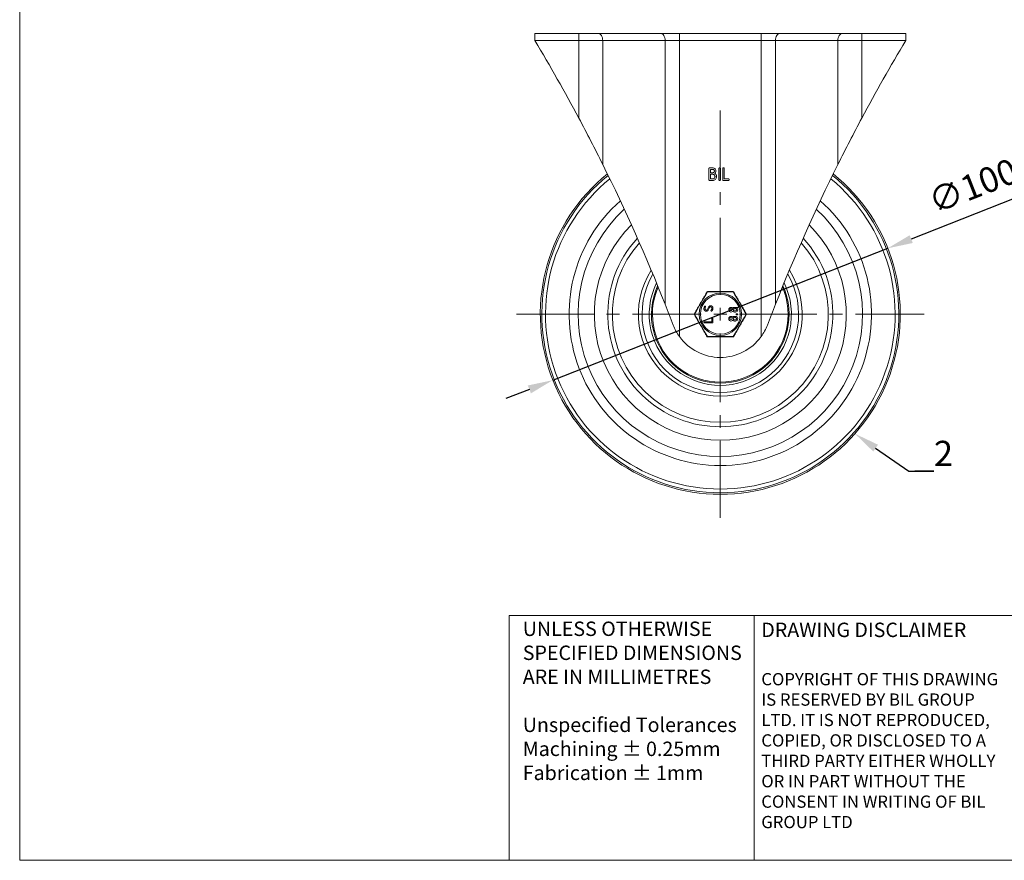
# Model space of a CAD drawing. Units: millimetres. Extents: x 10 to 287, y 10 to 200.
# Drawn here: x 10 to 147, y 10 to 127 of the extents above; entities that cross this region are included whole.
import ezdxf
from ezdxf import colors
from ezdxf.entities.mleader import LeaderData, LeaderLine
from ezdxf.math import Vec2, Vec3

# ---------------------------------------------------------------- set-up
doc = ezdxf.new("R2010")
doc.units = ezdxf.units.MM
doc.header["$LTSCALE"] = 0.75
doc.linetypes.add('CENTER2', pattern=[28.575, 19.05, -3.175, 3.175, -3.175])
for name, color, linetype, lineweight in [('FD_Dimensions', 7, 'Continuous', 13), ('Leaders', 7, 'Continuous', 13), ('Smart Centers', 7, 'CENTER2', 13), ('TITLEBLOCK', 7, 'Continuous', 18), ('Visible', 7, 'Continuous', 13), ('Visible Narrow', 7, 'Continuous', 13)]:
    doc.layers.add(name, color=color, linetype=linetype, lineweight=lineweight)
doc.styles.add('FusionTitle', font='Arial.ttf')
doc.styles.get("Standard").update_dxf_attribs({"font": 'Arial.ttf'})
doc.dimstyles.new('Dim-ISO-25', dxfattribs={"dimtxt": 3.5, "dimasz": 3.5, "dimexe": 2.1, "dimexo": 3, "dimgap": 1.4, "dimtad": 1, "dimdec": 4, "dimdsep": 46, "dimtxsty": 'Standard', "dimcen": 0, "dimadec": 4, "dimazin": 2, "dimtp": 0.1, "dimtm": 0.1, "dimtfac": 1, "dimtdec": 4, "dimtmove": 0, "dimatfit": 3, "dimfxl": 1, "dimarcsym": 0})

# ---------------------------------------------------------------- blocks, each defined once
blk = doc.blocks.new('BIL C&W DRAWING SHEET')
at = {"layer": 'TITLEBLOCK', "lineweight": 13}
for p, q in [((-209, 34), (-175, 34)), ((-175, 34), (-175, 0)), ((-175, 34), (-139, 34)), ((-209, 0), (-175, 0))]:
    blk.add_line(p, q, dxfattribs=at)
for points in [[(-277, 190), (0, 190), (0, 0), (-277, 0)], [(0, 0), (-209, 0), (-209, 34), (0, 34)], [(-209, 0), (-209, 0), (-209, 34), (-209, 34)], [(-209, 34), (-209, 34), (-209, 0), (-209, 0)], [(-175, 0), (-139, 0), (-139, 34), (-175, 34)]]:
    blk.add_lwpolyline(points, close=True, dxfattribs=at)
at = {"layer": 'TITLEBLOCK', "lineweight": 35, "attachment_point": 1, "style": 'FusionTitle'}
for s, width, heights, insert, char_height in [('UNLESS OTHERWISE SPECIFIED DIMENSIONS ARE IN MILLIMETRES\\P\\PUnspecified Tolerances\\PMachining %%P 0.25mm\\PFabrication %%P 1mm', 31, [34], (-207.13, 33.15), 2), ('DRAWING DISCLAIMER', 35, [0], (-174, 33), 2), ('COPYRIGHT OF THIS DRAWING IS RESERVED BY BIL GROUP LTD. IT IS NOT REPRODUCED, COPIED, OR DISCLOSED TO A THIRD PARTY EITHER WHOLLY OR IN PART WITHOUT THE CONSENT IN WRITING OF BIL GROUP LTD', 33, [0], (-174, 26), 1.7)]:
    blk.add_mtext_dynamic_manual_height_columns(s, width=width, gutter_width=17.5, heights=heights, dxfattribs=dict(at, insert=insert, char_height=char_height))
blk = doc.blocks.new('*U5')
at = {"layer": 'Smart Centers', "color": 0, "ltscale": 0.75, "transparency": 16777216}
for p, q in [((0, 2.68), (0, 28.29)), ((-28.29, 0), (-2.68, 0)), ((2.68, 0), (28.29, 0)), ((0, -28.29), (0, -2.68))]:
    blk.add_line(p, q, dxfattribs=at)
at = {"layer": 'Smart Centers', "color": 0, "linetype": 'Continuous', "ltscale": 0.75, "transparency": 16777216}
for p, q in [((-0.89, 0), (0.89, 0)), ((0, -0.89), (0, 0.89))]:
    blk.add_line(p, q, dxfattribs=at)
blk = doc.blocks.new('*D27')
at = {"layer": 'Defpoints', "color": 0, "transparency": 16777216}
for p in [(130.57, 94.98), (84.04, 76.67)]:
    blk.add_point(p, dxfattribs=at)
at = {"layer": 'FD_Dimensions', "color": 0, "lineweight": -2, "transparency": 16777216}
for p, q in [((150.42, 102.79), (133.83, 96.26)), ((84.04, 76.67), (130.57, 94.98)), ((80.79, 75.39), (77.53, 74.11))]:
    blk.add_line(p, q, dxfattribs=at)
at = {"layer": 'FD_Dimensions', "color": 0, "transparency": 16777216}
for points in [[(133.61, 96.8), (134.04, 95.72), (130.57, 94.98)], [(80.57, 75.93), (81, 74.84), (84.04, 76.67)]]:
    blk.add_solid(points, dxfattribs=at)
at = {"layer": 'FD_Dimensions', "color": 0, "transparency": 16777216, "insert": (142.55, 103.22), "char_height": 3.5, "attachment_point": 5, "rotation": 21.4808}
blk.add_mtext('∅100', dxfattribs=at)

msp = doc.modelspace()

# ---------------------------------------------------------------- linework, layer by layer
at = {"layer": 'Visible', "extrusion": (0, 1, 0)}
for p, q in [((87.652795, 124.823511), (81.557649, 124.823511)), ((81.557649, 123.823511), (81.557649, 124.823511)), ((87.652795, 124.823511), (90.314277, 124.823511)), ((98.978103, 124.823511), (90.314277, 124.823511)), ((101.639585, 124.823511), (98.978103, 124.823511)), ((112.975712, 124.823511), (101.639585, 124.823511)), ((115.637194, 124.823511), (112.975712, 124.823511)), ((124.30102, 124.823511), (115.637194, 124.823511)), ((124.30102, 124.823511), (126.962503, 124.823511)), ((133.057649, 124.823511), (126.962503, 124.823511)), ((133.057649, 124.823511), (133.057649, 123.823511)), ((105.71924, 104.511042), (105.71924, 106.045334)), ((105.827963, 106.153188), (106.254161, 106.153188)), ((105.936659, 105.937508), (105.936659, 105.471265)), ((106.254161, 105.937508), (105.936659, 105.937508)), ((105.936659, 105.471265), (106.254161, 105.471265)), ((107.111938, 104.511042), (107.111938, 106.045334)), ((107.329356, 106.045334), (107.329356, 104.511042)), ((107.635286, 104.511042), (107.635286, 106.045334)), ((107.852705, 106.045334), (107.852705, 104.618868)), ((106.254161, 104.403188), (105.827963, 104.403188)), ((105.936659, 105.255585), (105.936659, 104.618868)), ((106.254161, 105.255585), (105.936659, 105.255585)), ((105.936659, 104.618868), (106.254161, 104.618868)), ((108.425905, 104.403188), (107.744009, 104.403188)), ((107.852705, 104.618868), (108.449377, 104.618868)), ((108.449377, 104.618868), (108.437641, 104.607567)), ((105.505926, 86.492469), (105.67803, 86.822103)), ((105.818698, 86.766566), (105.612285, 86.412073)), ((109.018175, 86.670588), (109.035713, 86.650841)), ((109.053259, 86.213656), (109.035708, 86.233407)), ((109.400902, 86.276354), (109.279134, 86.276354)), ((109.279135, 86.763442), (109.400902, 86.763442)), ((109.279135, 86.608142), (109.400902, 86.608142)), ((106.132246, 85.209751), (106.140318, 85.201368)), ((106.132246, 84.783557), (106.132246, 85.209751)), ((106.286303, 85.192985), (106.286303, 84.705917)), ((109.018175, 85.426177), (109.035713, 85.40643)), ((109.053259, 84.969244), (109.035708, 84.988996)), ((109.400902, 85.031942), (109.279134, 85.031942)), ((109.400902, 86.121055), (109.279135, 86.121055)), ((109.279135, 85.51903), (109.400902, 85.51903)), ((109.279135, 85.363731), (109.400902, 85.363731)), ((109.400902, 84.876643), (109.279135, 84.876643)), ((109.583562, 85.902534), (109.644436, 85.902534)), ((109.644436, 85.747234), (109.583562, 85.747234)), ((105.113341, 84.783557), (106.132246, 84.783557)), ((106.209264, 84.628258), (105.113341, 84.628258))]:
    msp.add_line(p, q, dxfattribs=at)
at = {"layer": 'Visible', "extrusion": (1.22465e-16, 0, -1)}
for centre in [(-108.791431, 86.442252), (-108.791431, 85.197841)]:
    msp.add_circle(centre, 0.1659, dxfattribs=at)
for centre, radius, start, end in [((134.031899, -5.454971), 251.379751, 149.05094992, 151.86897905), ((-348.647197, -5.454971), 251.379751, 28.13102095, 30.94905008), ((134.031899, -5.454971), 251.379751, 151.86897905, 153.5220603), ((-348.647197, -5.454971), 251.379751, 26.4779397, 28.13102095), ((-107.307649, 85.823511), 25, 128.8251591, 51.1748409), ((134.031899, -5.454971), 251.379751, 153.5220603, 158.36806899), ((-348.647197, -5.454971), 251.379751, 21.63193101, 26.4779397), ((-107.307649, 85.823511), 21, 131.38998561, 48.61001439), ((-107.307649, 85.823511), 19.75, 132.45601553, 47.54398447), ((-107.307649, 85.823511), 19.75, 132.45601553, 47.54398447), ((-107.307649, 85.823511), 17.5, 134.84131969, 45.15868031), ((-107.307649, 85.823511), 10.875, 149.3408751, 30.6591249), ((-107.307649, 85.823511), 9.875, 153.82243718, 26.17756282), ((-107.307649, 85.823511), 9.5625, 155.50158604, 24.49841396), ((-105.561164, 88.848511), 0.125, 30.0064343, 89.99421853), ((-109.054133, 88.848511), 0.125, 90.00578064, 149.9996262), ((134.031899, -5.454971), 251.379751, 158.36806899, 159.07516757), ((-108.792348, 86.442122), 0.321238, 225.32319846, 134.66706771), ((-109.277871, 86.445355), 0.318089, 45.06913647, 90.22753689), ((-109.276833, 86.437221), 0.316175, 269.58285211, 315.00103501), ((-109.278503, 86.442248), 0.165896, 269.78184413, 90.21822149), ((-109.400571, 86.442248), 0.321194, 90.05906836, 269.94093164), ((-109.40165, 86.442248), 0.165896, 89.7414542, 270.25862357), ((-348.647197, -5.454971), 251.379751, 20.92483243, 21.63193101), ((-103.81468, 85.823511), 0.125, 330.00057482, 29.99373608), ((-108.792348, 85.197711), 0.321238, 225.32319846, 134.66706771), ((-109.277871, 85.200944), 0.318089, 45.06913647, 90.22753689), ((-109.276833, 85.19281), 0.316175, 269.58285211, 315.00103501), ((-109.278503, 85.197837), 0.165896, 269.78184413, 90.21822149), ((-109.400571, 85.197837), 0.321194, 90.05906836, 269.94093164), ((-109.40165, 85.197837), 0.165896, 89.7414542, 270.25862357), ((-110.800618, 85.823511), 0.125, 150.00057482, 209.99373608), ((-107.307649, 86.823511), 7, 324.06890822, 339.07516757), ((-107.307649, 86.823511), 7, 200.92483243, 215.93109178), ((-107.307649, 86.823511), 7, 215.93109178, 324.06890822), ((-105.561164, 82.798511), 0.125, 270.00578064, 329.9996262), ((-109.054133, 82.798511), 0.125, 210.0064343, 269.99421853)]:
    msp.add_arc(centre, radius, start, end, dxfattribs=at)
at = {"layer": 'Visible'}
for centre, radius, start, end in [((111.02209, 84.452891), 2.667574, 138.12816037, 138.69426645), ((107.233847, 88.269069), 2.421856, 318.07348859, 318.6971305), ((111.02209, 83.20848), 2.667574, 138.12816037, 138.69426645), ((107.233847, 87.024658), 2.421856, 318.07348859, 318.6971305)]:
    msp.add_arc(centre, radius, start, end, dxfattribs=at)
for points, degree, knots in [([(105.71924, 106.045334), (105.71924, 106.052901), (105.719903, 106.060432), (105.722758, 106.074968), (105.724862, 106.081865), (105.734058, 106.103262), (105.743197, 106.114637), (105.761596, 106.132472), (105.772541, 106.139917), (105.798655, 106.150738), (105.813131, 106.153188), (105.827963, 106.153188)], 3, [-0.03102702494, -0.03102702494, -0.03102702494, -0.03102702494, -0.027577178239, -0.027577178239, -0.024272811344, -0.024272811344, -0.016958840481, -0.016958840481, -0.008898972169, -0.008898972169, 0, 0, 0, 0]), ([(106.254161, 106.153188), (106.30773, 106.153188), (106.359786, 106.144371), (106.443316, 106.113228), (106.492923, 106.0905), (106.574594, 106.022551), (106.617484, 105.979905), (106.688834, 105.843171), (106.698679, 105.782665), (106.705517, 105.707123), (106.706009, 105.645803), (106.671007, 105.523692), (106.646561, 105.48021), (106.595735, 105.410757), (106.568368, 105.389672), (106.545285, 105.375745)], 3, [-0.29362263225, -0.29362263225, -0.29362263225, -0.29362263225, -0.26429111325, -0.26429111325, -0.24481040737, -0.24481040737, -0.23247703466, -0.23247703466, -0.21989831196, -0.21989831196, -0.20617740002, -0.20617740002, -0.19493682696, -0.19493682696, -0.18054896211, -0.18054896211, -0.18054896211, -0.18054896211]), ([(106.254161, 105.471265), (106.302329, 105.471265), (106.38633, 105.507913), (106.449113, 105.570697), (106.486386, 105.656138), (106.486386, 105.752282), (106.449086, 105.837723), (106.386357, 105.900452), (106.301514, 105.937508), (106.254161, 105.937508)], 2, [0, 0, 0, 1, 2, 3, 4, 4.9926801802, 5.9853603604, 6.9780405405, 7.9707207207, 7.9707207207, 7.9707207207]), ([(106.545285, 105.375745), (106.57893, 105.358244), (106.615802, 105.333544), (106.693382, 105.248314), (106.73061, 105.191339), (106.785123, 105.047529), (106.790637, 104.973875), (106.785658, 104.827979), (106.761577, 104.761104), (106.704098, 104.63638), (106.65771, 104.583209), (106.559011, 104.490707), (106.498352, 104.460259), (106.392624, 104.41592), (106.324607, 104.403188), (106.254161, 104.403188)], 3, [-0.10982176593, -0.10982176593, -0.10982176593, -0.10982176593, -0.10489141456, -0.10489141456, -0.10011692829, -0.10011692829, -0.0944350436, -0.0944350436, -0.08529287771, -0.08529287771, -0.06878864085, -0.06878864085, -0.04226735936, -0.04226735936, 0, 0, 0, 0]), ([(107.111938, 106.045334), (107.111938, 106.052846), (107.112591, 106.060324), (107.115404, 106.07476), (107.117477, 106.081613), (107.126524, 106.102849), (107.135534, 106.114231), (107.153991, 106.132237), (107.164911, 106.139727), (107.190954, 106.150631), (107.205382, 106.153134), (107.220339, 106.153188), (107.2205, 106.153188), (107.22066, 106.153188)], 3, [-0.067884404656, -0.067884404656, -0.067884404656, -0.067884404656, -0.064380935202, -0.064380935202, -0.061025200953, -0.061025200953, -0.05361598962, -0.05361598962, -0.045554819321, -0.045554819321, -0.036676843174, -0.036676843174, -0.036580374811, -0.036580374811, -0.036580374811, -0.036580374811]), ([(107.22066, 106.153188), (107.222394, 106.153188), (107.224127, 106.153154), (107.239364, 106.152537), (107.252441, 106.149818), (107.277528, 106.138895), (107.289021, 106.130817), (107.308795, 106.110246), (107.316254, 106.09933), (107.326914, 106.073691), (107.329356, 106.059712), (107.329356, 106.045334)], 3, [-0.035756876875, -0.035756876875, -0.035756876875, -0.035756876875, -0.034619039074, -0.034619039074, -0.025746890594, -0.025746890594, -0.016659378901, -0.016659378901, -0.008626733732, -0.008626733732, 0, 0, 0, 0]), ([(107.635286, 106.045334), (107.635286, 106.053461), (107.63605, 106.061541), (107.639361, 106.077106), (107.6418, 106.08445), (107.652429, 106.10711), (107.662679, 106.118388), (107.680799, 106.134819), (107.692017, 106.141819), (107.721446, 106.152702), (107.737577, 106.153555), (107.762713, 106.152537), (107.775789, 106.149818), (107.800876, 106.138895), (107.812369, 106.130817), (107.832143, 106.110246), (107.839602, 106.09933), (107.850262, 106.073691), (107.852705, 106.059712), (107.852705, 106.045334)], 3, [-0.057013862272, -0.057013862272, -0.057013862272, -0.057013862272, -0.054801558972, -0.054801558972, -0.052681963568, -0.052681963568, -0.047988066101, -0.047988066101, -0.042259855208, -0.042259855208, -0.034619039074, -0.034619039074, -0.025746890594, -0.025746890594, -0.016659378901, -0.016659378901, -0.008626733732, -0.008626733732, 0, 0, 0, 0]), ([(105.827963, 104.403188), (105.820092, 104.403188), (105.812248, 104.403864), (105.797184, 104.4068), (105.790063, 104.408959), (105.767941, 104.418484), (105.756918, 104.427676), (105.739794, 104.445367), (105.732395, 104.456234), (105.721673, 104.482093), (105.71924, 104.496387), (105.71924, 104.511042)], 3, [-0.029820114307, -0.029820114307, -0.029820114307, -0.029820114307, -0.026611892921, -0.026611892921, -0.023564650231, -0.023564650231, -0.016795111719, -0.016795111719, -0.00879300212, -0.00879300212, 0, 0, 0, 0]), ([(106.254161, 104.618868), (106.319336, 104.618868), (106.43409, 104.669182), (106.520726, 104.755818), (106.571637, 104.87193), (106.571637, 105.002142), (106.520726, 105.118282), (106.434062, 105.204945), (106.318521, 105.255585), (106.254161, 105.255585)], 2, [0, 0, 0, 1, 2, 3, 4, 4.9937603993, 5.9875207987, 6.981281198, 7.9750415973, 7.9750415973, 7.9750415973]), ([(107.329356, 104.511042), (107.329356, 104.502885), (107.328587, 104.494776), (107.325252, 104.479157), (107.322796, 104.47179), (107.312098, 104.449076), (107.301797, 104.4378), (107.283692, 104.421435), (107.272465, 104.414461), (107.243321, 104.403747), (107.227383, 104.402798), (107.201588, 104.403857), (107.188387, 104.406536), (107.160639, 104.418484), (107.149615, 104.427676), (107.132491, 104.445367), (107.125092, 104.456234), (107.11437, 104.482093), (107.111938, 104.496387), (107.111938, 104.511042)], 3, [-0.043851098902, -0.043851098902, -0.043851098902, -0.043851098902, -0.042388814466, -0.042388814466, -0.040987821598, -0.040987821598, -0.037887653417, -0.037887653417, -0.034087770129, -0.034087770129, -0.029108548912, -0.029108548912, -0.023564650231, -0.023564650231, -0.016795111719, -0.016795111719, -0.00879300212, -0.00879300212, 0, 0, 0, 0]), ([(107.744009, 104.403188), (107.736138, 104.403188), (107.728294, 104.403864), (107.71323, 104.4068), (107.706109, 104.408959), (107.683987, 104.418484), (107.672963, 104.427676), (107.65584, 104.445367), (107.648441, 104.456234), (107.637719, 104.482093), (107.635286, 104.496387), (107.635286, 104.511042)], 3, [-0.029820114307, -0.029820114307, -0.029820114307, -0.029820114307, -0.026611892921, -0.026611892921, -0.023564650231, -0.023564650231, -0.016795111719, -0.016795111719, -0.00879300212, -0.00879300212, 0, 0, 0, 0]), ([(108.437641, 104.607567), (108.444598, 104.609887), (108.45175, 104.610942), (108.466424, 104.609879), (108.473407, 104.607782), (108.491911, 104.598584), (108.501403, 104.589396), (108.51627, 104.572946), (108.523288, 104.561835), (108.534391, 104.532215), (108.534902, 104.516536), (108.534074, 104.493157), (108.531439, 104.480173), (108.51981, 104.453113), (108.51067, 104.441739), (108.492271, 104.423904), (108.481327, 104.416458), (108.455212, 104.405638), (108.440736, 104.403188), (108.425905, 104.403188)], 3, [-0.042889653186, -0.042889653186, -0.042889653186, -0.042889653186, -0.04167584726, -0.04167584726, -0.040454696174, -0.040454696174, -0.038255830673, -0.038255830673, -0.034939051203, -0.034939051203, -0.030386837229, -0.030386837229, -0.024272811344, -0.024272811344, -0.016958840481, -0.016958840481, -0.008898972169, -0.008898972169, 0, 0, 0, 0]), ([(105.452916, 88.91102), (105.449683, 88.905421), (105.446446, 88.899814), (105.443207, 88.894203), (105.397232, 88.814573), (105.350734, 88.734036), (105.303701, 88.652572), (105.237829, 88.538479), (105.170917, 88.422583), (105.102867, 88.304717), (105.052626, 88.217697), (105.001665, 88.129431), (104.950192, 88.040277), (104.914023, 87.977629), (104.877618, 87.914574), (104.841037, 87.851214), (104.801012, 87.78189), (104.760741, 87.712137), (104.720307, 87.642104), (104.690542, 87.59055), (104.660699, 87.53886), (104.630833, 87.48713), (104.612166, 87.454799), (104.593494, 87.422458), (104.574832, 87.390134), (104.526311, 87.306092), (104.477727, 87.221942), (104.42939, 87.138221), (104.426161, 87.132628), (104.422932, 87.127036), (104.419705, 87.121446), (104.384289, 87.060104), (104.349017, 86.99901), (104.313919, 86.93822), (104.275624, 86.87189), (104.237539, 86.805925), (104.199711, 86.740406), (104.181669, 86.709155), (104.163691, 86.678016), (104.145783, 86.646999), (104.043548, 86.469923), (103.944028, 86.297549), (103.846732, 86.129029), (103.839141, 86.11588), (103.831563, 86.102755), (103.823999, 86.089653), (103.784428, 86.021114), (103.745235, 85.95323), (103.706421, 85.886002)], 3, [-0.0082006991357, -0.0082006991357, -0.0082006991357, -0.0082006991357, -0.0081575582864, -0.0081575582864, -0.0081575582864, -0.0075453515037, -0.0075453515037, -0.0075453515037, -0.0066879338664, -0.0066879338664, -0.0066879338664, -0.0060549117005, -0.0060549117005, -0.0060549117005, -0.0056100891941, -0.0056100891941, -0.0056100891941, -0.0051233868235, -0.0051233868235, -0.0051233868235, -0.0047651112313, -0.0047651112313, -0.0047651112313, -0.0045411837754, -0.0045411837754, -0.0045411837754, -0.0039589807272, -0.0039589807272, -0.0039589807272, -0.003920082713, -0.003920082713, -0.003920082713, -0.0034932182887, -0.0034932182887, -0.0034932182887, -0.0030274558502, -0.0030274558502, -0.0030274558502, -0.0028053001596, -0.0028053001596, -0.0028053001596, -0.001537016047, -0.001537016047, -0.001537016047, -0.0014380577798, -0.0014380577798, -0.0014380577798, -0.0009203715077, -0.0009203715077, -0.0009203715077, -0.0009203715077]), ([(109.054143, 88.973511), (109.044095, 88.973511), (109.034031, 88.973511), (109.023954, 88.973511), (108.921146, 88.973511), (108.817018, 88.973511), (108.711531, 88.973511), (108.593261, 88.973511), (108.473288, 88.973511), (108.351393, 88.973511), (108.245579, 88.973511), (108.138245, 88.973511), (108.029803, 88.973511), (107.956876, 88.973511), (107.883505, 88.973511), (107.809759, 88.973511), (107.782625, 88.973511), (107.755435, 88.973511), (107.728206, 88.973511), (107.718432, 88.973511), (107.70865, 88.973511), (107.698863, 88.973511), (107.661808, 88.973511), (107.624669, 88.973511), (107.587453, 88.973511), (107.540932, 88.973511), (107.494309, 88.973511), (107.447652, 88.973511), (107.400995, 88.973511), (107.354304, 88.973511), (107.307649, 88.973511), (107.260993, 88.973511), (107.214302, 88.973511), (107.167646, 88.973511), (107.120989, 88.973511), (107.074365, 88.973511), (107.027845, 88.973511), (106.990628, 88.973511), (106.953489, 88.973511), (106.916434, 88.973511), (106.906647, 88.973511), (106.896866, 88.973511), (106.887092, 88.973511), (106.869112, 88.973511), (106.85115, 88.973511), (106.833211, 88.973511), (106.750142, 88.973511), (106.667537, 88.973511), (106.585494, 88.973511), (106.477052, 88.973511), (106.369718, 88.973511), (106.263904, 88.973511), (106.14201, 88.973511), (106.022037, 88.973511), (105.903766, 88.973511), (105.833441, 88.973511), (105.763722, 88.973511), (105.694595, 88.973511), (105.660031, 88.973511), (105.625613, 88.973511), (105.591344, 88.973511), (105.581267, 88.973511), (105.571203, 88.973511), (105.561155, 88.973511)], 3, [-0.0080072676659, -0.0080072676659, -0.0080072676659, -0.0080072676659, -0.0079401925885, -0.0079401925885, -0.0079401925885, -0.0072558833791, -0.0072558833791, -0.0072558833791, -0.0064886452704, -0.0064886452704, -0.0064886452704, -0.0058226224647, -0.0058226224647, -0.0058226224647, -0.0053747284289, -0.0053747284289, -0.0053747284289, -0.0052099343549, -0.0052099343549, -0.0052099343549, -0.0051507814111, -0.0051507814111, -0.0051507814111, -0.0049268343932, -0.0049268343932, -0.0049268343932, -0.0046469006208, -0.0046469006208, -0.0046469006208, -0.0043669668485, -0.0043669668485, -0.0043669668485, -0.0040870330762, -0.0040870330762, -0.0040870330762, -0.0038070993038, -0.0038070993038, -0.0038070993038, -0.003583152286, -0.003583152286, -0.003583152286, -0.003524001119, -0.003524001119, -0.003524001119, -0.0034151920225, -0.0034151920225, -0.0034151920225, -0.0029113112323, -0.0029113112323, -0.0029113112323, -0.0022452884221, -0.0022452884221, -0.0022452884221, -0.001478050318, -0.001478050318, -0.001478050318, -0.0010218441581, -0.0010218441581, -0.0010218441581, -0.0007937410781, -0.0007937410781, -0.0007937410781, -0.0007266660015, -0.0007266660015, -0.0007266660015, -0.0007266660015]), ([(110.908872, 85.886009), (110.870058, 85.953237), (110.830869, 86.021115), (110.791298, 86.089653), (110.783734, 86.102755), (110.776156, 86.11588), (110.768565, 86.129029), (110.671269, 86.297549), (110.571749, 86.469923), (110.469514, 86.646999), (110.451607, 86.678016), (110.433628, 86.709155), (110.415586, 86.740406), (110.377759, 86.805925), (110.339674, 86.87189), (110.301378, 86.93822), (110.266281, 86.99901), (110.231008, 87.060104), (110.195592, 87.121446), (110.192365, 87.127036), (110.189137, 87.132628), (110.185907, 87.138221), (110.137571, 87.221942), (110.088987, 87.306092), (110.040465, 87.390134), (110.021803, 87.422458), (110.003131, 87.454799), (109.984464, 87.48713), (109.954598, 87.53886), (109.924755, 87.59055), (109.89499, 87.642104), (109.854557, 87.712137), (109.814285, 87.78189), (109.77426, 87.851214), (109.73768, 87.914574), (109.701275, 87.977629), (109.665105, 88.040277), (109.613632, 88.129431), (109.562671, 88.217697), (109.512431, 88.304717), (109.44438, 88.422583), (109.377468, 88.538479), (109.311596, 88.652572), (109.280241, 88.706881), (109.249125, 88.760775), (109.218244, 88.814263), (109.199538, 88.846662), (109.180921, 88.878908), (109.162386, 88.911013)], 3, [-0.0081620035393, -0.0081620035393, -0.0081620035393, -0.0081620035393, -0.0076443101794, -0.0076443101794, -0.0076443101794, -0.007545351492, -0.007545351492, -0.007545351492, -0.0062770674006, -0.0062770674006, -0.0062770674006, -0.0060549116911, -0.0060549116911, -0.0060549116911, -0.0055891492534, -0.0055891492534, -0.0055891492534, -0.0051622848395, -0.0051622848395, -0.0051622848395, -0.0051233868156, -0.0051233868156, -0.0051233868156, -0.0045411837684, -0.0045411837684, -0.0045411837684, -0.0043172563198, -0.0043172563198, -0.0043172563198, -0.0039589807211, -0.0039589807211, -0.0039589807211, -0.0034722783833, -0.0034722783833, -0.0034722783833, -0.0030274558456, -0.0030274558456, -0.0030274558456, -0.0023944337178, -0.0023944337178, -0.0023944337178, -0.0015370160447, -0.0015370160447, -0.0015370160447, -0.0011288781912, -0.0011288781912, -0.0011288781912, -0.000881651824, -0.000881651824, -0.000881651824, -0.000881651824]), ([(105.534975, 86.303385), (105.449321, 86.245247), (105.291228, 86.245247), (105.175108, 86.293741), (105.085262, 86.383586), (105.036303, 86.500813), (105.036303, 86.740835), (105.102067, 86.893068)], 2, [1, 1, 1, 2.3039790035, 3.2299573765, 4.1559357495, 5.0739487171, 5.9919616847, 8.4314006381, 8.4314006381, 8.4314006381]), ([(105.246383, 86.864503), (105.19036, 86.707303), (105.19036, 86.532365), (105.216829, 86.471744), (105.261654, 86.426918), (105.322101, 86.400546), (105.404806, 86.400546), (105.483959, 86.450728), (105.505926, 86.492469)], 2, [5.6239306448, 5.6239306448, 5.6239306448, 31.7762060154, 38.1026139987, 44.429021982, 50.7554299653, 57.0818379486, 65.8018310953, 74.5218242419, 74.5218242419, 74.5218242419]), ([(105.78763, 86.938747), (105.873944, 87.009401), (106.031009, 87.009401), (106.14775, 86.960675), (106.192867, 86.915539)], 2, [1, 1, 1, 2.541315194, 3.6375063805, 4.7336975671, 4.7336975671, 4.7336975671]), ([(106.024373, 86.367034), (106.132246, 86.513251), (106.132246, 86.722633), (106.106068, 86.782633), (106.061223, 86.827478), (106.000174, 86.854102), (105.91813, 86.854102), (105.838976, 86.805046), (105.818698, 86.766566)], 2, [13.203795346, 13.203795346, 13.203795346, 17.5851088184, 18.4471818109, 19.3092548034, 20.1713277958, 21.0334007883, 22.2247613801, 23.416121972, 23.416121972, 23.416121972]), ([(106.192867, 86.915539), (106.237596, 86.87081), (106.286303, 86.754185), (106.286303, 86.57659), (106.216522, 86.368489), (106.151263, 86.27907)], 2, [4.7336975671, 4.7336975671, 4.7336975671, 5.8202254651, 6.906753363, 8.7449029127, 10.5830524624, 10.5830524624, 10.5830524624]), ([(103.706425, 85.761013), (103.745239, 85.693785), (103.784429, 85.625907), (103.823999, 85.557369), (103.831563, 85.544268), (103.839141, 85.531143), (103.846732, 85.517994), (103.944028, 85.349473), (104.043548, 85.177099), (104.145783, 85.000023), (104.163691, 84.969006), (104.181669, 84.937867), (104.199711, 84.906616), (104.237539, 84.841098), (104.275624, 84.775133), (104.313919, 84.708803), (104.349017, 84.648012), (104.384289, 84.586919), (104.419705, 84.525576), (104.422932, 84.519986), (104.426161, 84.514395), (104.42939, 84.508801), (104.477727, 84.42508), (104.526311, 84.34093), (104.574832, 84.256888), (104.593494, 84.224564), (104.612166, 84.192224), (104.630833, 84.159892), (104.660699, 84.108163), (104.690542, 84.056472), (104.720307, 84.004918), (104.760741, 83.934885), (104.801012, 83.865132), (104.841037, 83.795808), (104.877618, 83.732449), (104.914023, 83.669393), (104.950192, 83.606745), (105.001665, 83.517592), (105.052626, 83.429325), (105.102867, 83.342306), (105.170917, 83.224439), (105.23783, 83.108543), (105.303701, 82.99445), (105.335056, 82.940141), (105.366172, 82.886247), (105.397053, 82.83276), (105.415759, 82.80036), (105.434376, 82.768114), (105.452912, 82.73601)], 3, [-0.0081620035956, -0.0081620035956, -0.0081620035956, -0.0081620035956, -0.0076443101505, -0.0076443101505, -0.0076443101505, -0.0075453515388, -0.0075453515388, -0.0075453515388, -0.0062770674001, -0.0062770674001, -0.0062770674001, -0.0060549117286, -0.0060549117286, -0.0060549117286, -0.005589149288, -0.005589149288, -0.005589149288, -0.0051622848554, -0.0051622848554, -0.0051622848554, -0.0051233868473, -0.0051233868473, -0.0051233868473, -0.0045411837965, -0.0045411837965, -0.0045411837965, -0.0043172563298, -0.0043172563298, -0.0043172563298, -0.0039589807457, -0.0039589807457, -0.0039589807457, -0.0034722783873, -0.0034722783873, -0.0034722783873, -0.0030274558643, -0.0030274558643, -0.0030274558643, -0.0023944336246, -0.0023944336246, -0.0023944336246, -0.0015370160542, -0.0015370160542, -0.0015370160542, -0.0011288782241, -0.0011288782241, -0.0011288782241, -0.0008816518803, -0.0008816518803, -0.0008816518803, -0.0008816518803]), ([(106.140318, 85.201368), (106.132246, 85.225567), (106.177324, 85.270645), (106.241477, 85.270645), (106.286303, 85.225819), (106.286303, 85.192985)], 2, [0, 0, 0, 1, 2, 3.0085054678, 4.0170109356, 4.0170109356, 4.0170109356]), ([(109.162381, 82.736002), (109.165614, 82.741601), (109.168851, 82.747208), (109.172091, 82.752819), (109.218065, 82.83245), (109.264563, 82.912987), (109.311596, 82.99445), (109.377468, 83.108543), (109.44438, 83.224439), (109.512431, 83.342306), (109.562671, 83.429325), (109.613632, 83.517592), (109.665105, 83.606745), (109.701275, 83.669393), (109.73768, 83.732449), (109.77426, 83.795808), (109.814285, 83.865132), (109.854557, 83.934885), (109.89499, 84.004918), (109.924755, 84.056472), (109.954598, 84.108163), (109.984464, 84.159892), (110.003131, 84.192224), (110.021803, 84.224564), (110.040465, 84.256889), (110.088987, 84.34093), (110.137571, 84.42508), (110.185907, 84.508801), (110.189137, 84.514395), (110.192365, 84.519986), (110.195592, 84.525576), (110.231008, 84.586919), (110.266281, 84.648012), (110.301378, 84.708803), (110.339674, 84.775133), (110.377759, 84.841098), (110.415586, 84.906616), (110.433628, 84.937867), (110.451607, 84.969006), (110.469514, 85.000023), (110.571749, 85.177099), (110.671269, 85.349473), (110.768565, 85.517994), (110.776156, 85.531143), (110.783734, 85.544268), (110.791298, 85.557369), (110.830869, 85.625909), (110.870062, 85.693792), (110.908874, 85.761017)], 3, [-0.0082006991357, -0.0082006991357, -0.0082006991357, -0.0082006991357, -0.0081575582835, -0.0081575582835, -0.0081575582835, -0.007545351492, -0.007545351492, -0.007545351492, -0.0066879338014, -0.0066879338014, -0.0066879338014, -0.0060549116911, -0.0060549116911, -0.0060549116911, -0.005610089171, -0.005610089171, -0.005610089171, -0.0051233868155, -0.0051233868155, -0.0051233868155, -0.0047651112109, -0.0047651112109, -0.0047651112109, -0.0045411837683, -0.0045411837683, -0.0045411837683, -0.0039589807211, -0.0039589807211, -0.0039589807211, -0.0039200826952, -0.0039200826952, -0.0039200826952, -0.0034932182833, -0.0034932182833, -0.0034932182833, -0.0030274558455, -0.0030274558455, -0.0030274558455, -0.0028053001345, -0.0028053001345, -0.0028053001345, -0.0015370160447, -0.0015370160447, -0.0015370160447, -0.0014380577419, -0.0014380577419, -0.0014380577419, -0.0009203715077, -0.0009203715077, -0.0009203715077, -0.0009203715077]), ([(109.583562, 85.747234), (109.55135, 85.747234), (109.506524, 85.79206), (109.506524, 85.857475), (109.551602, 85.902534), (109.583562, 85.902534)], 2, [0, 0, 0, 1, 2, 2.9923167849, 3.9846335697, 3.9846335697, 3.9846335697]), ([(109.644436, 85.902534), (109.676648, 85.902534), (109.721474, 85.857727), (109.721474, 85.791808), (109.676901, 85.747234), (109.644436, 85.747234)], 2, [0, 0, 0, 1, 2, 3.0076832151, 4.0153664303, 4.0153664303, 4.0153664303]), ([(105.113341, 84.628258), (105.081129, 84.628258), (105.036303, 84.673084), (105.036303, 84.738498), (105.081381, 84.783557), (105.113341, 84.783557)], 2, [0, 0, 0, 1, 2, 2.9923167849, 3.9846335697, 3.9846335697, 3.9846335697]), ([(105.561155, 82.673511), (105.571203, 82.673511), (105.581267, 82.673511), (105.591344, 82.673511), (105.694151, 82.673511), (105.798279, 82.673511), (105.903766, 82.673511), (106.022037, 82.673511), (106.14201, 82.673511), (106.263904, 82.673511), (106.369718, 82.673511), (106.477052, 82.673511), (106.585494, 82.673511), (106.658421, 82.673511), (106.731792, 82.673511), (106.805539, 82.673511), (106.832672, 82.673511), (106.859863, 82.673511), (106.887092, 82.673511), (106.896866, 82.673511), (106.906647, 82.673511), (106.916434, 82.673511), (106.953489, 82.673511), (106.990628, 82.673511), (107.027845, 82.673511), (107.074365, 82.673511), (107.120989, 82.673511), (107.167646, 82.673511), (107.214302, 82.673511), (107.260993, 82.673511), (107.307649, 82.673511), (107.354304, 82.673511), (107.400995, 82.673511), (107.447652, 82.673511), (107.494309, 82.673511), (107.540932, 82.673511), (107.587453, 82.673511), (107.624669, 82.673511), (107.661808, 82.673511), (107.698863, 82.673511), (107.70865, 82.673511), (107.718431, 82.673511), (107.728206, 82.673511), (107.746185, 82.673511), (107.764148, 82.673511), (107.782086, 82.673511), (107.865156, 82.673511), (107.947761, 82.673511), (108.029803, 82.673511), (108.138245, 82.673511), (108.245579, 82.673511), (108.351393, 82.673511), (108.473288, 82.673511), (108.593261, 82.673511), (108.711531, 82.673511), (108.781856, 82.673511), (108.851575, 82.673511), (108.920703, 82.673511), (108.955267, 82.673511), (108.989684, 82.673511), (109.023954, 82.673511), (109.034031, 82.673511), (109.044095, 82.673511), (109.054143, 82.673511)], 3, [-0.0080072676914, -0.0080072676914, -0.0080072676914, -0.0080072676914, -0.0079401926076, -0.0079401926076, -0.0079401926076, -0.0072558833791, -0.0072558833791, -0.0072558833791, -0.0064886452749, -0.0064886452749, -0.0064886452749, -0.0058226224647, -0.0058226224647, -0.0058226224647, -0.0053747284289, -0.0053747284289, -0.0053747284289, -0.0052099343605, -0.0052099343605, -0.0052099343605, -0.0051507814111, -0.0051507814111, -0.0051507814111, -0.0049268343932, -0.0049268343932, -0.0049268343932, -0.0046469006208, -0.0046469006208, -0.0046469006208, -0.0043669668485, -0.0043669668485, -0.0043669668485, -0.0040870330762, -0.0040870330762, -0.0040870330762, -0.0038070993038, -0.0038070993038, -0.0038070993038, -0.003583152286, -0.003583152286, -0.003583152286, -0.0035240011246, -0.0035240011246, -0.0035240011246, -0.0034151920225, -0.0034151920225, -0.0034151920225, -0.0029113112323, -0.0029113112323, -0.0029113112323, -0.0022452884266, -0.0022452884266, -0.0022452884266, -0.001478050318, -0.001478050318, -0.001478050318, -0.0010218441708, -0.0010218441708, -0.0010218441708, -0.0007937410972, -0.0007937410972, -0.0007937410972, -0.0007266660271, -0.0007266660271, -0.0007266660271, -0.0007266660271])]:
    msp.add_open_spline(points, degree=degree, knots=knots, dxfattribs=at)
for points in [[(105.102067, 86.893068), (105.115844, 86.931315), (105.174312, 86.953398), (105.194998, 86.943657)], [(105.194998, 86.943657), (105.234138, 86.930073), (105.256124, 86.870732), (105.246383, 86.864503)], [(105.612285, 86.412073), (105.604155, 86.342331), (105.534975, 86.303385)], [(105.67803, 86.822103), (105.719887, 86.913288), (105.78763, 86.938747)], [(106.044166, 86.258734), (106.015427, 86.279012), (106.006811, 86.343069), (106.024373, 86.367034)], [(106.151263, 86.27907), (106.130635, 86.249846), (106.067762, 86.241599), (106.044166, 86.258734)], [(106.286303, 84.705917), (106.286303, 84.672831), (106.241729, 84.628258), (106.209264, 84.628258)]]:
    msp.add_open_spline(points, degree=2, dxfattribs=at)
at = {"layer": 'Visible Narrow', "extrusion": (0, 1, 0)}
for p, q in [((87.652795, 123.823511), (87.652795, 124.823511)), ((101.639585, 124.823511), (101.639585, 123.823511)), ((112.975712, 124.823511), (112.975712, 123.823511)), ((126.962503, 124.823511), (126.962503, 123.823511)), ((81.557649, 123.823511), (87.652795, 123.823511)), ((87.652795, 123.823511), (87.652795, 113.067919)), ((90.979647, 123.823511), (87.652795, 123.823511)), ((90.979647, 123.823511), (90.979647, 106.623497)), ((90.979647, 123.823511), (99.643474, 123.823511)), ((99.643474, 123.823511), (99.643474, 87.214329)), ((99.643474, 123.823511), (101.639585, 123.823511)), ((101.639585, 82.715828), (101.639585, 123.823511)), ((101.639585, 123.823511), (112.975712, 123.823511)), ((112.975712, 123.823511), (112.975712, 82.715828)), ((112.975712, 123.823511), (114.971823, 123.823511)), ((114.971823, 87.214329), (114.971823, 123.823511)), ((114.971823, 123.823511), (123.63565, 123.823511)), ((123.63565, 123.823511), (123.63565, 106.623497)), ((126.962503, 123.823511), (123.63565, 123.823511)), ((126.962503, 123.823511), (133.057649, 123.823511)), ((126.962503, 113.067919), (126.962503, 123.823511))]:
    msp.add_line(p, q, dxfattribs=at)
at = {"layer": 'Visible Narrow'}
msp.add_circle((107.307649, 85.823511), 2.947969, dxfattribs=at)
at = {"layer": 'Visible Narrow', "extrusion": (1.22465e-16, 0, -1)}
msp.add_circle((-107.307649, 85.823511), 2.772636, dxfattribs=at)
for centre, radius, start, end in [((-107.307649, 85.823511), 24.787036, 128.93619895, 51.06380105), ((-107.307649, 85.823511), 24.276371, 129.21248505, 50.78751495), ((-107.307649, 85.823511), 15.626856, 137.46158537, 42.53841463), ((-107.307649, 85.823511), 15, 138.51396485, 41.48603515), ((-107.307649, 85.823511), 11.375, 147.49121772, 32.50878228), ((-107.307649, 85.823511), 9.425716, 156.28909905, 23.71090095), ((-223.950422, 18.482458), 137.798535, 29.25461043, 30.74345678), ((-107.307649, -49.750263), 138.686176, 89.26034115, 90.73965885), ((9.335125, 18.482458), 137.798535, 149.25654322, 150.74538957), ((-223.950422, 153.164564), 137.798535, 329.25654322, 330.74538957), ((9.335125, 153.164564), 137.798535, 209.25461043, 210.74345678), ((-107.307649, 221.397285), 138.686176, 269.26034115, 270.73965885)]:
    msp.add_arc(centre, radius, start, end, dxfattribs=at)
at = {"layer": 'Visible Narrow'}
for centre in [(90.314277, 123.823511), (98.978103, 123.823511)]:
    msp.add_ellipse(centre, major_axis=(0, 1), ratio=0.6653705248, start_param=4.7123889804, end_param=6.2831853072, dxfattribs=at)
at = {"layer": 'Visible Narrow', "extrusion": (1.22465e-16, -1.12104e-44, -1)}
for centre in [(115.637194, 123.823511), (124.30102, 123.823511)]:
    msp.add_ellipse(centre, major_axis=(0, 1), ratio=0.6653705248, start_param=4.7123889804, end_param=6.2831853072, dxfattribs=at)
at = {"layer": 'Visible Narrow', "extrusion": (1.22465e-16, 8.35007e-33, -1)}
msp.add_ellipse((105.561164, 88.848511), major_axis=(-0.108253, 0.0625), ratio=0.4414097662, start_param=0.0001272093, end_param=0.9180518579, dxfattribs=at)
at = {"layer": 'Visible Narrow', "extrusion": (1.22465e-16, 0, -1)}
for centre, start_param, end_param in [((105.561164, 88.848511), -0.918051783, -0.0001142272), ((105.561164, 82.798511), 3.1417069137, 4.0596444361), ((109.054133, 82.798511), 2.2235408705, 3.1414784263)]:
    msp.add_ellipse(centre, major_axis=(0, 0.125), ratio=0.4414096732, start_param=start_param, end_param=end_param, dxfattribs=at)
at = {"layer": 'Visible Narrow', "extrusion": (1.22465e-16, -5.60519e-45, -1)}
msp.add_ellipse((109.054133, 88.848511), major_axis=(0, 0.125), ratio=0.4414096732, start_param=0.0001142601, end_param=0.9180517825, dxfattribs=at)
at = {"layer": 'Visible Narrow', "extrusion": (1.22465e-16, -4.79712e-33, -1)}
msp.add_ellipse((109.054133, 88.848511), major_axis=(0.108253, 0.0625), ratio=0.4414097662, start_param=-0.9180518578, end_param=-0.0000148095, dxfattribs=at)
at = {"layer": 'Visible Narrow', "extrusion": (1.22465e-16, 2.01796e-33, -1)}
msp.add_ellipse((103.81468, 85.823511), major_axis=(0.108253, 0.0625), ratio=0.441409764, start_param=3.1416153801, end_param=4.0596444184, dxfattribs=at)
at = {"layer": 'Visible Narrow', "extrusion": (1.22465e-16, -2.86598e-33, -1)}
msp.add_ellipse((103.81468, 85.823511), major_axis=(-0.108253, 0.0625), ratio=0.441409764, start_param=-0.9180517653, end_param=-0.0001238332, dxfattribs=at)
at = {"layer": 'Visible Narrow', "extrusion": (1.22465e-16, 7.24302e-33, -1)}
msp.add_ellipse((110.800618, 85.823511), major_axis=(0.108253, 0.0625), ratio=0.441409764, start_param=0.0000227266, end_param=0.9180517648, dxfattribs=at)
at = {"layer": 'Visible Narrow', "extrusion": (1.22465e-16, 3.50596e-33, -1)}
msp.add_ellipse((110.800618, 85.823511), major_axis=(-0.108253, 0.0625), ratio=0.441409764, start_param=2.2235408883, end_param=3.1414688204, dxfattribs=at)
at = {"layer": 'Visible Narrow', "extrusion": (1.22465e-16, -6.18262e-33, -1)}
msp.add_ellipse((105.561164, 82.798511), major_axis=(0.108253, 0.0625), ratio=0.4414097662, start_param=2.2235407958, end_param=3.141577844, dxfattribs=at)
at = {"layer": 'Visible Narrow', "extrusion": (1.22465e-16, 5.28977e-33, -1)}
msp.add_ellipse((109.054133, 82.798511), major_axis=(-0.108253, 0.0625), ratio=0.4414097662, start_param=3.1417198629, end_param=4.0596445115, dxfattribs=at)

# ---------------------------------------------------------------- block references
at = {"layer": 'Smart Centers', "ltscale": 0.75}
msp.add_blockref('*U5', (107.307649, 85.823511), dxfattribs=at)
at = {"layer": 'TITLEBLOCK'}
msp.add_blockref('BIL C&W DRAWING SHEET', (287, 10), dxfattribs=at)

# ---------------------------------------------------------------- dimensions: what is measured, and where the dimension line sits
at = {"layer": 'FD_Dimensions'}
dim = msp.add_diameter_dim_2p(p1=(84.044137, 76.668785), p2=(130.57116, 94.978238), dimstyle='Dim-ISO-25', override={"dimlfac": 2}, dxfattribs=at)
dim.commit()
dim.dimension.update_dxf_attribs({"geometry": '*D27', "text_midpoint": (142.548905, 103.221845)})

# ---------------------------------------------------------------- leaders
at = {"layer": 'Leaders'}
ml = msp.add_multileader_mtext('Standard', dxfattribs=at)
ml.set_content('2', color=256)
ml.set_leader_properties()
ml.build(insert=Vec2(0, 0))
ml.multileader.update_dxf_attribs({"text_left_attachment_type": 5, "text_right_attachment_type": 5, "dogleg_length": 3.5, "arrow_head_size": 3.5})
ctx = ml.context
ctx.base_point, ctx.char_height, ctx.arrow_head_size, ctx.landing_gap_size, ctx.plane_origin = Vec3(136.979624, 64.036382), 3.5, 3.5, 0, Vec3(126.008986, 69.23255)
ctx.left_attachment, ctx.right_attachment = 5, 5
notes = []
notes.append((ctx, [(0, (1, 1, 0), (133.479624, 64.036382), (1, 0), 3.5, [(0, [(126.008986, 69.23255)], 0, [])])]))
ctx.mtext.insert, ctx.mtext.flow_direction = Vec3(136.979624, 68.250707), 5
for ctx, leaders in notes:
    for number, flags, end, landing, length, lines in leaders:
        leader = LeaderData()
        leader.index, (leader.has_last_leader_line, leader.has_dogleg_vector, leader.attachment_direction) = number, flags
        leader.last_leader_point, leader.dogleg_vector, leader.dogleg_length = Vec3(end), Vec3(landing), length
        for number, points, colour, breaks in lines:
            line = LeaderLine()
            line.index, line.vertices, line.color, line.breaks = number, Vec3.list(points), colors.encode_raw_color(colour), breaks
            leader.lines.append(line)
        ctx.leaders.append(leader)

doc.saveas('drawing.dxf')
